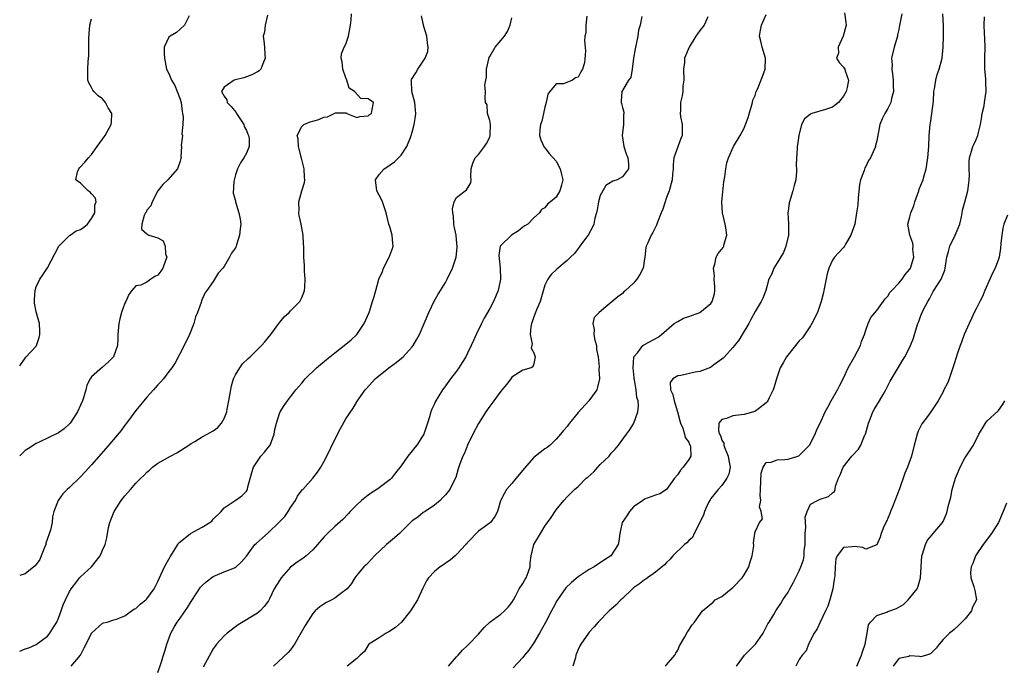
# Model space of a CAD drawing. Units: inches. Extents: x 2559000 to 2562000, y 1521000 to 1524000.
# Drawn here: x 2559000 to 2559178, y 1522815 to 1522932 of the extents above; entities that cross this region are included whole.
import ezdxf

# ---------------------------------------------------------------- set-up
doc = ezdxf.new("R2010")
doc.units = ezdxf.units.IN
doc.header["$MEASUREMENT"] = 0
doc.layers.add('LD25591521_2ft', color=9, linetype='Continuous')

msp = doc.modelspace()

# ---------------------------------------------------------------- linework, layer by layer
at = {"layer": 'LD25591521_2ft'}
for points, elevation in [([(2559000, 1522817.72), (2559001, 1522818.13), (2559001.64, 1522818.36), (2559003, 1522818.91), (2559005, 1522820.42), (2559005.44, 1522821), (2559006.1, 1522822.1), (2559006.7, 1522823), (2559007, 1522823.7), (2559007.49, 1522825), (2559007.87, 1522826.13), (2559008.26, 1522827), (2559009, 1522828.52), (2559009.29, 1522829), (2559010.32, 1522830.32), (2559010.82, 1522831), (2559011, 1522831.2), (2559012.98, 1522833), (2559014.56, 1522835), (2559015, 1522836.03), (2559015.48, 1522837), (2559015.78, 1522838.22), (2559016.08, 1522840.08), (2559016.28, 1522841), (2559016.49, 1522841.51), (2559017.06, 1522843), (2559018.37, 1522845), (2559019, 1522845.8), (2559019.57, 1522846.43), (2559020.03, 1522847), (2559021, 1522848.1), (2559021.9, 1522849), (2559022.47, 1522849.53), (2559023, 1522850.14), (2559023.5, 1522850.5), (2559024.02, 1522851), (2559025, 1522851.75), (2559027.25, 1522853), (2559028.42, 1522853.58), (2559030.61, 1522855), (2559031, 1522855.28), (2559031.68, 1522855.68), (2559033, 1522856.49), (2559033.93, 1522857), (2559035, 1522857.57), (2559035.81, 1522858.19), (2559036.49, 1522859), (2559037, 1522859.82), (2559037.44, 1522861), (2559037.53, 1522861.53), (2559037.85, 1522863), (2559038.03, 1522864.03), (2559038.28, 1522865.72), (2559038.69, 1522867), (2559039, 1522867.72), (2559039.82, 1522869), (2559040.31, 1522869.69), (2559041.32, 1522870.68), (2559041.71, 1522871), (2559043, 1522872.28), (2559043.76, 1522873), (2559044.31, 1522873.69), (2559045.42, 1522875), (2559046.85, 1522877), (2559047.81, 1522878.19), (2559048.72, 1522879), (2559049, 1522879.27), (2559050.64, 1522881), (2559051, 1522881.72), (2559051.36, 1522882.64), (2559051.53, 1522883), (2559051.57, 1522883.57), (2559051.65, 1522885), (2559051.53, 1522886.47), (2559051.5, 1522887), (2559051.49, 1522887.49), (2559051.4, 1522889), (2559051.36, 1522891), (2559051.33, 1522891.33), (2559051.25, 1522893), (2559050.91, 1522895), (2559050.55, 1522896.55), (2559050.49, 1522897), (2559050.52, 1522897.48), (2559050.48, 1522899), (2559051.04, 1522901), (2559051.51, 1522902.49), (2559051.57, 1522903), (2559051.49, 1522903.49), (2559051.46, 1522905), (2559051, 1522906.65), (2559050.54, 1522908.54), (2559050.41, 1522909), (2559050.39, 1522910.39), (2559050.18, 1522911), (2559051, 1522912.65), (2559051.41, 1522913), (2559052.53, 1522913.47), (2559053, 1522913.61), (2559054.1, 1522913.9), (2559055, 1522914.3), (2559055.64, 1522914.36), (2559057.14, 1522915.14), (2559059, 1522915.12), (2559059.1, 1522915.1), (2559059.16, 1522915), (2559061, 1522914.27), (2559061.53, 1522914.47), (2559063, 1522914.55), (2559063.23, 1522914.77), (2559063.63, 1522915), (2559063.73, 1522915.73), (2559063.97, 1522917), (2559063, 1522917.64), (2559061.72, 1522917.72), (2559060.55, 1522919), (2559059.59, 1522919.59), (2559059.19, 1522921), (2559059, 1522921.46), (2559058.44, 1522923), (2559058.32, 1522924.32), (2559058.12, 1522925), (2559058.22, 1522925.78), (2559058.71, 1522927), (2559059, 1522927.56), (2559059.49, 1522929), (2559059.83, 1522931), (2559059.93, 1522931.93), (2559060.03, 1522933)], 8584), ([(2559044.81, 1522932.81), (2559044.38, 1522931), (2559044.27, 1522929.73), (2559044.05, 1522929), (2559044.16, 1522928.16), (2559044.26, 1522927), (2559044.34, 1522925.66), (2559044.42, 1522925), (2559043.98, 1522923.98), (2559043.63, 1522923), (2559043.31, 1522922.69), (2559043, 1522922.54), (2559042.01, 1522921.99), (2559041, 1522921.65), (2559040.53, 1522921.47), (2559039, 1522921.08), (2559038.78, 1522921), (2559037, 1522919.74), (2559036.51, 1522919), (2559037, 1522918.11), (2559037.45, 1522917.45), (2559037.51, 1522917), (2559038.27, 1522916.27), (2559039.18, 1522915.18), (2559039.24, 1522915), (2559040.53, 1522913), (2559040.62, 1522912.62), (2559041, 1522911.92), (2559041.26, 1522911.26), (2559041.4, 1522911), (2559041.51, 1522910.49), (2559041.49, 1522909), (2559041, 1522907.84), (2559040.54, 1522907), (2559039.92, 1522906.08), (2559039.39, 1522905), (2559039, 1522903.87), (2559038.72, 1522902.72), (2559038.59, 1522900.59), (2559039, 1522899.17), (2559039.04, 1522899), (2559039.66, 1522897), (2559039.87, 1522895.87), (2559039.98, 1522895), (2559039.85, 1522894.15), (2559039.77, 1522893), (2559039.22, 1522891.22), (2559039.14, 1522891), (2559039, 1522890.68), (2559038.29, 1522889.71), (2559037.97, 1522889), (2559037, 1522887.34), (2559036.73, 1522887), (2559035.92, 1522886.08), (2559035, 1522884.63), (2559033.83, 1522883), (2559033.51, 1522882.49), (2559032.9, 1522881.1), (2559032.81, 1522880.81), (2559032.13, 1522879), (2559031.81, 1522878.19), (2559031.47, 1522877), (2559030.7, 1522875), (2559029.74, 1522873), (2559028.1, 1522869.9), (2559027.49, 1522869), (2559027, 1522868.33), (2559025.98, 1522867), (2559025.54, 1522866.46), (2559025, 1522865.93), (2559024.58, 1522865.42), (2559024.18, 1522865), (2559023, 1522863.68), (2559021, 1522861.29), (2559019.33, 1522859), (2559019, 1522858.6), (2559018.33, 1522857.67), (2559015.59, 1522854.41), (2559013, 1522851.46), (2559011.84, 1522850.16), (2559011, 1522849.26), (2559009, 1522847.34), (2559008.61, 1522847), (2559007.82, 1522846.18), (2559006.96, 1522845), (2559006.2, 1522843), (2559005.95, 1522842.05), (2559005.88, 1522841), (2559005.6, 1522839.6), (2559004.75, 1522837.25), (2559004.72, 1522837), (2559004.5, 1522836.5), (2559003.91, 1522835), (2559003.67, 1522834.33), (2559003, 1522833.4), (2559002.82, 1522833.18), (2559002.57, 1522833), (2559001, 1522831.72), (2559000, 1522831.4)], 8586), ([(2559030.68, 1522932.68), (2559029.79, 1522931), (2559029, 1522930.23), (2559028.34, 1522929.66), (2559027.2, 1522929), (2559027, 1522928.8), (2559026.14, 1522927), (2559026.1, 1522925.9), (2559026.18, 1522925), (2559026.31, 1522924.31), (2559026.58, 1522923), (2559027, 1522922.2), (2559027.46, 1522921), (2559028.05, 1522920.05), (2559028.49, 1522919), (2559029, 1522917.6), (2559029.18, 1522917), (2559029.36, 1522915.36), (2559029.46, 1522915), (2559029.59, 1522914.41), (2559029.52, 1522913), (2559029.34, 1522911.34), (2559029.47, 1522911), (2559029.23, 1522909.23), (2559029.29, 1522909), (2559029.17, 1522907.17), (2559029.19, 1522907), (2559029.13, 1522906.87), (2559029, 1522906.38), (2559028.57, 1522905), (2559026.82, 1522903), (2559025.88, 1522902.12), (2559025, 1522901), (2559023.96, 1522899), (2559023.72, 1522898.28), (2559023, 1522897.48), (2559022.87, 1522897.13), (2559022.78, 1522897), (2559022.54, 1522896.54), (2559022.08, 1522895), (2559022.04, 1522894.04), (2559023, 1522893.24), (2559023.35, 1522893), (2559025, 1522892.5), (2559025.97, 1522891.97), (2559026.31, 1522891), (2559026.37, 1522889.63), (2559026.59, 1522889), (2559026.4, 1522888.4), (2559025.88, 1522887), (2559025.54, 1522886.46), (2559025, 1522885.74), (2559024.47, 1522885.53), (2559023.7, 1522885), (2559023, 1522884.46), (2559021.93, 1522883.93), (2559021, 1522883.8), (2559020.29, 1522883), (2559019.73, 1522882.27), (2559019.17, 1522881), (2559019, 1522880.67), (2559018.42, 1522879), (2559018.13, 1522877.87), (2559017.93, 1522877), (2559017.76, 1522875), (2559017.72, 1522874.28), (2559017.67, 1522873), (2559016.98, 1522871), (2559015.99, 1522870.01), (2559015, 1522869.08), (2559013, 1522867.35), (2559012.75, 1522867), (2559012.17, 1522865.83), (2559011.99, 1522865), (2559011.57, 1522863.57), (2559011.38, 1522863), (2559011, 1522862.23), (2559010.48, 1522861), (2559009.14, 1522859), (2559009.08, 1522858.92), (2559008.06, 1522857.94), (2559007, 1522857.25), (2559003.51, 1522855.51), (2559003, 1522855.29), (2559001.58, 1522854.42), (2559001, 1522854.02), (2559000, 1522853.04)], 8588), ([(2559000, 1522869.37), (2559001, 1522870.73), (2559001.09, 1522870.91), (2559003, 1522872.89), (2559003.05, 1522873), (2559003.52, 1522874.48), (2559003.62, 1522875), (2559003.62, 1522875.62), (2559003.57, 1522877), (2559003, 1522879.13), (2559002.7, 1522880.71), (2559002.67, 1522881), (2559002.67, 1522881.33), (2559002.79, 1522883), (2559003, 1522883.62), (2559003.65, 1522885), (2559004.17, 1522885.83), (2559005, 1522887.07), (2559006.37, 1522889.63), (2559007.07, 1522891), (2559009, 1522892.91), (2559009.12, 1522893), (2559010.24, 1522893.76), (2559011, 1522893.98), (2559011.59, 1522894.41), (2559012.26, 1522895), (2559013, 1522895.97), (2559013.59, 1522897), (2559013.58, 1522898.42), (2559013.84, 1522899), (2559013.7, 1522899.7), (2559013, 1522900.46), (2559012.76, 1522900.76), (2559012.39, 1522901), (2559011, 1522902.38), (2559010.18, 1522903), (2559010.44, 1522904.44), (2559010.67, 1522905), (2559010.84, 1522905.16), (2559011, 1522905.36), (2559011.81, 1522906.19), (2559012.46, 1522907), (2559013, 1522907.58), (2559014.01, 1522909), (2559015, 1522910.34), (2559015.25, 1522910.75), (2559015.44, 1522911), (2559016.54, 1522913), (2559016.59, 1522913.41), (2559016.68, 1522915), (2559016.03, 1522916.03), (2559015.53, 1522917), (2559015, 1522917.67), (2559014.2, 1522918.2), (2559013.41, 1522919), (2559013.24, 1522919.24), (2559013, 1522919.72), (2559012.51, 1522920.51), (2559012.33, 1522921), (2559012.35, 1522921.65), (2559012.3, 1522923), (2559012.4, 1522924.4), (2559012.52, 1522925.48), (2559012.51, 1522927), (2559012.48, 1522928.48), (2559012.57, 1522929.43), (2559012.67, 1522931), (2559013, 1522932.11)], 8590), ([(2559009.28, 1522815), (2559011.02, 1522817), (2559011.65, 1522818.35), (2559012.05, 1522819), (2559013, 1522820.99), (2559015, 1522822.78), (2559015.16, 1522822.84), (2559015.79, 1522823), (2559017, 1522823.39), (2559017.53, 1522823.53), (2559019, 1522824.1), (2559020.66, 1522825.34), (2559021, 1522825.46), (2559021.76, 1522826.24), (2559022.79, 1522827), (2559023, 1522827.19), (2559024.33, 1522829), (2559025, 1522830.32), (2559025.29, 1522831), (2559026.21, 1522833), (2559026.47, 1522833.53), (2559027.2, 1522834.8), (2559027.96, 1522835.96), (2559028.6, 1522837), (2559028.74, 1522837.26), (2559029, 1522837.5), (2559030.87, 1522839), (2559033, 1522840.17), (2559034.41, 1522841), (2559034.73, 1522841.27), (2559035, 1522841.59), (2559036.46, 1522843), (2559037, 1522843.67), (2559038.98, 1522844.98), (2559040.17, 1522845.83), (2559041, 1522846.67), (2559041.13, 1522846.87), (2559041.2, 1522847), (2559041.23, 1522847.23), (2559041.98, 1522850.02), (2559042.27, 1522851), (2559043, 1522852.13), (2559043.64, 1522853), (2559044.28, 1522853.72), (2559045, 1522854.61), (2559045.27, 1522855), (2559046.04, 1522857), (2559046.15, 1522857.85), (2559046.44, 1522859), (2559047, 1522860.7), (2559047.11, 1522861), (2559047.84, 1522862.16), (2559048.41, 1522863), (2559049, 1522863.71), (2559049.95, 1522865), (2559051, 1522866.24), (2559051.61, 1522867), (2559053.66, 1522869), (2559055.48, 1522870.52), (2559057, 1522871.72), (2559058.7, 1522873), (2559059.95, 1522874.05), (2559060.97, 1522875), (2559062.33, 1522877), (2559063.18, 1522879), (2559063.83, 1522881), (2559064.1, 1522881.9), (2559064.4, 1522883), (2559064.98, 1522885), (2559065.59, 1522886.41), (2559065.8, 1522887), (2559066.83, 1522889), (2559066.86, 1522889.14), (2559067, 1522889.48), (2559067.4, 1522890.6), (2559067.53, 1522891), (2559067.5, 1522891.5), (2559067.36, 1522893), (2559067, 1522894.28), (2559066.76, 1522895), (2559066.27, 1522897), (2559065.59, 1522899), (2559065.42, 1522899.42), (2559064.62, 1522901), (2559064.52, 1522901.48), (2559064.32, 1522903), (2559065, 1522903.95), (2559065.91, 1522905), (2559066.59, 1522905.41), (2559067, 1522905.7), (2559067.78, 1522906.22), (2559069, 1522907.43), (2559070.03, 1522909), (2559070.66, 1522910.66), (2559070.83, 1522911), (2559071, 1522911.6), (2559071.36, 1522913), (2559071.57, 1522914.43), (2559071.62, 1522915), (2559071.61, 1522915.61), (2559071.46, 1522917), (2559070.93, 1522919), (2559070.88, 1522920.88), (2559070.83, 1522921), (2559070.87, 1522921.13), (2559071.64, 1522922.36), (2559072.01, 1522923), (2559073, 1522924.46), (2559073.35, 1522925), (2559073.79, 1522926.21), (2559073.85, 1522927), (2559073.75, 1522927.75), (2559073.62, 1522929), (2559073.06, 1522930.94), (2559073.05, 1522931.05), (2559072.66, 1522932.66)], 8582), ([(2559025, 1522813.86), (2559025.6, 1522815.6), (2559026.03, 1522817), (2559026.24, 1522817.76), (2559026.63, 1522819), (2559027.36, 1522821), (2559027.94, 1522822.06), (2559028.5, 1522823), (2559029, 1522823.69), (2559030.37, 1522825.63), (2559031, 1522826.69), (2559031.13, 1522826.87), (2559032.72, 1522829.28), (2559033, 1522829.62), (2559033.7, 1522830.3), (2559035, 1522831.24), (2559035.39, 1522831.39), (2559037, 1522832.08), (2559038.82, 1522832.82), (2559039, 1522832.9), (2559039.15, 1522833), (2559040.11, 1522833.89), (2559041, 1522834.92), (2559042.55, 1522837), (2559042.78, 1522837.23), (2559043.85, 1522838.15), (2559045, 1522839.19), (2559046.88, 1522841), (2559047.93, 1522842.07), (2559048.58, 1522843), (2559049, 1522843.71), (2559049.91, 1522845), (2559050.25, 1522845.75), (2559051.1, 1522846.9), (2559051.21, 1522847), (2559053.03, 1522849), (2559053.87, 1522850.13), (2559054.46, 1522851), (2559055, 1522851.95), (2559055.56, 1522853), (2559057, 1522856), (2559058.02, 1522857.98), (2559059, 1522859.77), (2559060.3, 1522861.7), (2559061, 1522862.82), (2559061.35, 1522863.35), (2559062.48, 1522865), (2559062.74, 1522865.26), (2559064.29, 1522867), (2559066.77, 1522869), (2559068.06, 1522869.94), (2559069.33, 1522871), (2559071, 1522872.79), (2559071.17, 1522873), (2559071.85, 1522874.15), (2559072.28, 1522875), (2559073.98, 1522879), (2559074.96, 1522881.04), (2559075.68, 1522882.32), (2559076.12, 1522883), (2559077, 1522884.42), (2559077.34, 1522885), (2559078.27, 1522887), (2559078.93, 1522889), (2559079, 1522889.55), (2559079.12, 1522890.88), (2559079, 1522892.19), (2559078.91, 1522892.91), (2559078.91, 1522893), (2559078.59, 1522894.59), (2559078.54, 1522895), (2559078.43, 1522896.43), (2559078.33, 1522897), (2559078.27, 1522897.73), (2559078.59, 1522899), (2559079, 1522899.78), (2559080.57, 1522901), (2559080.8, 1522901.2), (2559081.58, 1522902.42), (2559081.65, 1522903), (2559081.6, 1522903.6), (2559081.66, 1522905), (2559081.98, 1522906.02), (2559082.36, 1522907), (2559083, 1522907.6), (2559084.08, 1522909), (2559084.45, 1522909.55), (2559085, 1522910.74), (2559085.09, 1522911), (2559085.1, 1522911.1), (2559085.12, 1522913), (2559085, 1522913.71), (2559084.63, 1522915), (2559084.53, 1522916.53), (2559084.22, 1522917), (2559084.21, 1522917.79), (2559084.27, 1522919), (2559084.12, 1522920.12), (2559084.28, 1522921), (2559084.42, 1522921.58), (2559084.41, 1522923), (2559084.89, 1522925.11), (2559085, 1522925.32), (2559086.02, 1522927), (2559087, 1522928.22), (2559087.67, 1522929), (2559088.2, 1522929.8), (2559088.68, 1522931), (2559089, 1522932.31)], 8580), ([(2559102.6, 1522932.6), (2559102.36, 1522931), (2559102.39, 1522929.61), (2559102.18, 1522929), (2559102.12, 1522928.12), (2559102.35, 1522926.35), (2559102.16, 1522924.16), (2559101.78, 1522923), (2559101.47, 1522922.53), (2559101, 1522921.59), (2559100.54, 1522921.46), (2559099.97, 1522921), (2559098.34, 1522920.34), (2559097, 1522920.34), (2559095.86, 1522919), (2559095.5, 1522918.5), (2559095.21, 1522917), (2559095, 1522916.12), (2559094.76, 1522915), (2559094.42, 1522913.58), (2559094.21, 1522913), (2559094.09, 1522912.09), (2559094.03, 1522911), (2559094.23, 1522910.23), (2559094.88, 1522908.88), (2559095, 1522908.78), (2559095.75, 1522907.75), (2559097, 1522906.37), (2559097.76, 1522905), (2559097.96, 1522903.96), (2559098.21, 1522903), (2559097.99, 1522902.01), (2559097.68, 1522901), (2559097, 1522899.86), (2559095.98, 1522899), (2559095.43, 1522898.57), (2559095, 1522897.9), (2559094.38, 1522897.62), (2559094, 1522897), (2559093, 1522896.1), (2559091.89, 1522895), (2559091.33, 1522894.67), (2559091, 1522894.43), (2559090.22, 1522893.78), (2559088.93, 1522893), (2559087, 1522891.13), (2559086.92, 1522891), (2559086.68, 1522889.32), (2559086.88, 1522887), (2559086.97, 1522885), (2559086.56, 1522883), (2559085.67, 1522881), (2559085, 1522879.73), (2559084.02, 1522877.98), (2559083.5, 1522877), (2559082.53, 1522875), (2559082.05, 1522873.95), (2559081.68, 1522873), (2559081, 1522871.61), (2559080.68, 1522871), (2559080.04, 1522869.96), (2559079.42, 1522869), (2559079, 1522868.4), (2559077.93, 1522867), (2559077, 1522865.7), (2559076.68, 1522865.32), (2559076.45, 1522865), (2559075.14, 1522862.86), (2559075, 1522862.49), (2559074.51, 1522861.49), (2559074.35, 1522861), (2559074.12, 1522860.12), (2559073.75, 1522859), (2559073.55, 1522858.45), (2559073.09, 1522857), (2559073, 1522856.83), (2559071.84, 1522855), (2559071.44, 1522854.56), (2559071, 1522853.98), (2559070.2, 1522853), (2559069, 1522851.24), (2559067.99, 1522850.01), (2559067.22, 1522849), (2559067, 1522848.77), (2559065, 1522847.27), (2559064.61, 1522847), (2559063.61, 1522846.39), (2559063, 1522845.96), (2559061.82, 1522845), (2559061, 1522844.23), (2559059.79, 1522843), (2559059.41, 1522842.59), (2559058.44, 1522841.56), (2559057, 1522840.28), (2559055.68, 1522839), (2559055.32, 1522838.68), (2559055, 1522838.34), (2559053.87, 1522837), (2559053, 1522836.08), (2559051.8, 1522835), (2559051.37, 1522834.63), (2559050.19, 1522833.81), (2559049, 1522832.93), (2559047.29, 1522831), (2559047.16, 1522830.84), (2559047, 1522830.54), (2559046.04, 1522829), (2559045.17, 1522827.17), (2559045, 1522826.85), (2559044.19, 1522825.81), (2559043.51, 1522825), (2559043, 1522824.63), (2559039.52, 1522822.48), (2559037.5, 1522821), (2559037, 1522820.52), (2559035.6, 1522819), (2559035.35, 1522818.65), (2559035, 1522818.13), (2559033.18, 1522814.82)], 8578), ([(2559112.51, 1522932.51), (2559112.22, 1522931), (2559111.93, 1522930.07), (2559111.82, 1522929), (2559111.51, 1522927.51), (2559111.37, 1522927), (2559111.34, 1522926.66), (2559111.02, 1522925), (2559110.77, 1522923), (2559110.5, 1522921.5), (2559110.11, 1522921), (2559109, 1522919.18), (2559108.91, 1522919), (2559108.79, 1522917.21), (2559108.76, 1522917), (2559108.82, 1522916.82), (2559109, 1522916.08), (2559109.24, 1522915.24), (2559109.25, 1522915), (2559109.21, 1522914.79), (2559109.2, 1522913), (2559108.98, 1522911), (2559109.28, 1522909), (2559109.67, 1522907.67), (2559110, 1522907), (2559110.12, 1522905.88), (2559110.11, 1522905), (2559109, 1522903.52), (2559108.04, 1522903), (2559107.26, 1522902.74), (2559107, 1522902.56), (2559106.02, 1522901.98), (2559105.45, 1522901), (2559105, 1522900.16), (2559104.66, 1522899), (2559104.43, 1522897.57), (2559104.32, 1522897), (2559104.03, 1522896.03), (2559103.81, 1522895), (2559103.6, 1522894.4), (2559102.79, 1522893), (2559102.14, 1522892.14), (2559101.33, 1522891), (2559101.21, 1522890.79), (2559101, 1522890.57), (2559100.32, 1522889.68), (2559099.6, 1522889), (2559099, 1522888.42), (2559097.16, 1522886.84), (2559096.13, 1522885.87), (2559095.5, 1522885), (2559095, 1522883.91), (2559094.13, 1522881), (2559093.45, 1522879.45), (2559093.28, 1522879), (2559093, 1522878.2), (2559092.7, 1522877.3), (2559092.57, 1522877), (2559092.43, 1522876.43), (2559092.35, 1522875), (2559092.69, 1522873.31), (2559092.53, 1522872.53), (2559093, 1522871.7), (2559093.15, 1522871.15), (2559093.25, 1522871), (2559093, 1522869.72), (2559092.83, 1522869.17), (2559092.53, 1522869), (2559091, 1522868.55), (2559089, 1522867.28), (2559088.81, 1522867), (2559088.03, 1522865.97), (2559087, 1522864.75), (2559085.76, 1522863), (2559085, 1522862.03), (2559084.32, 1522861), (2559083, 1522858.9), (2559081.98, 1522857), (2559081, 1522855.02), (2559080.46, 1522853.54), (2559080.17, 1522853), (2559079.63, 1522851.63), (2559079.31, 1522850.69), (2559078.85, 1522849.15), (2559078.58, 1522848.58), (2559077.77, 1522847), (2559077, 1522845.99), (2559076.5, 1522845.5), (2559076.02, 1522845), (2559075, 1522844.17), (2559073.32, 1522843), (2559073, 1522842.8), (2559072, 1522842), (2559071, 1522841.29), (2559068.68, 1522839), (2559067.79, 1522838.21), (2559066.35, 1522837), (2559064.14, 1522835), (2559063.62, 1522834.38), (2559063, 1522833.73), (2559062.64, 1522833.36), (2559062.23, 1522833), (2559061, 1522831.45), (2559060.61, 1522831), (2559060.02, 1522829.98), (2559059.2, 1522829), (2559059, 1522828.8), (2559058.33, 1522828.33), (2559057, 1522827.32), (2559056.45, 1522827), (2559055.48, 1522826.52), (2559055, 1522826.25), (2559054.26, 1522825.74), (2559053.41, 1522825), (2559053, 1522824.56), (2559051.61, 1522822.39), (2559049.69, 1522819), (2559049.42, 1522818.58), (2559049, 1522817.99), (2559048.54, 1522817.46), (2559045.93, 1522815)], 8576), ([(2559124.45, 1522932.45), (2559123.8, 1522931), (2559123, 1522929.98), (2559122.61, 1522929.39), (2559122.31, 1522929), (2559121.05, 1522927), (2559120.26, 1522925), (2559120.22, 1522924.22), (2559120.05, 1522923), (2559120.09, 1522921), (2559119.95, 1522919.95), (2559119.94, 1522919), (2559119.82, 1522918.18), (2559119.52, 1522917), (2559119.52, 1522915.52), (2559119.47, 1522915), (2559119.54, 1522914.46), (2559119.81, 1522913), (2559119.79, 1522911), (2559119.55, 1522910.45), (2559118.33, 1522907), (2559118.21, 1522905.79), (2559118.16, 1522905), (2559118.04, 1522904.04), (2559118.02, 1522903), (2559117.46, 1522901), (2559117, 1522899.77), (2559116.32, 1522897.68), (2559116.02, 1522897), (2559115.34, 1522895.34), (2559115.18, 1522894.82), (2559114.52, 1522893.48), (2559114.18, 1522893), (2559113.6, 1522891.6), (2559113.33, 1522891), (2559113.24, 1522890.76), (2559113.06, 1522889), (2559113, 1522888.72), (2559112.73, 1522887), (2559112.16, 1522885.84), (2559111.64, 1522885), (2559111, 1522884.3), (2559109.58, 1522883), (2559109.29, 1522882.71), (2559109, 1522882.46), (2559108.15, 1522881.85), (2559106.03, 1522880.03), (2559104.8, 1522879), (2559103.91, 1522878.09), (2559103.64, 1522877), (2559103.9, 1522875.9), (2559103.81, 1522875), (2559104.03, 1522873.97), (2559104.29, 1522873), (2559104.33, 1522872.33), (2559104.63, 1522871), (2559104.82, 1522869.18), (2559104.72, 1522868.72), (2559104.85, 1522867), (2559104.52, 1522865.48), (2559104.37, 1522865), (2559102.94, 1522863), (2559101, 1522860.89), (2559099.46, 1522859), (2559099.27, 1522858.73), (2559099, 1522858.38), (2559098.37, 1522857.63), (2559097.78, 1522857), (2559097, 1522856.06), (2559095.93, 1522855), (2559095.41, 1522854.59), (2559095, 1522854.34), (2559093.3, 1522853), (2559093, 1522852.78), (2559091.23, 1522850.77), (2559089.76, 1522849), (2559089, 1522848.04), (2559088.06, 1522847), (2559087.71, 1522846.29), (2559086.95, 1522844.95), (2559086.42, 1522843), (2559085.91, 1522842.09), (2559085.15, 1522841), (2559084.5, 1522840.5), (2559083, 1522839.41), (2559081, 1522837.38), (2559080.84, 1522837.16), (2559080.66, 1522837), (2559079, 1522835.19), (2559078.76, 1522835), (2559077.83, 1522834.17), (2559077, 1522833.64), (2559076.63, 1522833.36), (2559076.07, 1522833), (2559075, 1522832.13), (2559073.95, 1522831), (2559073.56, 1522830.44), (2559072.89, 1522829.11), (2559071.94, 1522827), (2559070.69, 1522825), (2559069.06, 1522823), (2559067.99, 1522822.01), (2559066.78, 1522821.22), (2559066.28, 1522821), (2559065, 1522820.16), (2559063.14, 1522819), (2559063, 1522818.79), (2559062.34, 1522817.66), (2559061.57, 1522817), (2559061, 1522816.4), (2559059.24, 1522815)], 8574), ([(2559077.57, 1522815), (2559079, 1522816.69), (2559079.3, 1522817), (2559080.1, 1522817.9), (2559081, 1522818.75), (2559081.1, 1522818.9), (2559081.24, 1522819), (2559083, 1522820.79), (2559083.99, 1522822.01), (2559085.03, 1522823), (2559087, 1522824.45), (2559087.66, 1522825), (2559088.33, 1522825.67), (2559089, 1522826.51), (2559089.29, 1522827), (2559089.65, 1522827.65), (2559090.35, 1522829), (2559091, 1522829.96), (2559091.37, 1522830.63), (2559091.59, 1522831), (2559091.96, 1522831.96), (2559092.32, 1522833), (2559092.34, 1522833.66), (2559092.52, 1522835), (2559093, 1522837), (2559094.22, 1522839), (2559095, 1522840.36), (2559095.43, 1522841), (2559096.12, 1522841.88), (2559097, 1522843.31), (2559098.43, 1522845), (2559099, 1522845.65), (2559099.69, 1522846.31), (2559100.32, 1522847), (2559101, 1522847.5), (2559102.44, 1522849), (2559102.77, 1522849.23), (2559103.81, 1522850.19), (2559104.53, 1522851), (2559105, 1522851.49), (2559106.6, 1522853), (2559107, 1522853.52), (2559107.71, 1522854.29), (2559108.28, 1522855), (2559109.72, 1522857), (2559110.28, 1522857.72), (2559111, 1522858.86), (2559111.08, 1522859), (2559111.8, 1522861), (2559111.9, 1522862.1), (2559111.83, 1522863), (2559111.63, 1522863.63), (2559111.49, 1522865), (2559111.19, 1522866.81), (2559111.15, 1522867), (2559111.15, 1522867.15), (2559110.95, 1522869), (2559111.07, 1522870.93), (2559111.1, 1522871), (2559111.72, 1522871.72), (2559112.69, 1522873), (2559112.85, 1522873.15), (2559113, 1522873.21), (2559115.45, 1522874.55), (2559116.06, 1522875), (2559118.36, 1522877), (2559119, 1522877.38), (2559120.04, 1522877.96), (2559121, 1522878.25), (2559123, 1522879.02), (2559125, 1522880.63), (2559125.26, 1522881), (2559125.63, 1522882.37), (2559125.73, 1522883), (2559125.72, 1522883.72), (2559125.6, 1522885), (2559125.64, 1522885.64), (2559125.45, 1522887), (2559125.74, 1522887.74), (2559125.98, 1522889), (2559126.33, 1522889.67), (2559127.23, 1522890.77), (2559127.37, 1522891), (2559127.43, 1522891.43), (2559127.9, 1522893), (2559127.72, 1522894.28), (2559127.59, 1522895), (2559127.1, 1522897), (2559126.98, 1522899), (2559127.35, 1522902.65), (2559127.53, 1522903.53), (2559127.68, 1522905), (2559127.92, 1522906.08), (2559128.18, 1522907), (2559129.11, 1522909), (2559130.28, 1522911), (2559131, 1522912.35), (2559131.29, 1522913), (2559131.73, 1522914.27), (2559132.53, 1522917), (2559132.62, 1522917.38), (2559133, 1522918.25), (2559133.22, 1522919), (2559133.41, 1522919.41), (2559134.33, 1522921.67), (2559134.83, 1522923), (2559134.86, 1522925), (2559134.27, 1522927), (2559134.06, 1522928.06), (2559133.82, 1522929), (2559133.96, 1522930.04), (2559134.13, 1522931), (2559135, 1522932.88)], 8572), ([(2559149.18, 1522933.18), (2559149.43, 1522931.43), (2559149.46, 1522931), (2559148.95, 1522929), (2559148.04, 1522927), (2559148.09, 1522925.91), (2559147.75, 1522925), (2559148.2, 1522924.2), (2559149, 1522923.39), (2559149.22, 1522923), (2559149.31, 1522922.69), (2559149.91, 1522921), (2559149.67, 1522919.67), (2559149.48, 1522919), (2559149, 1522918.12), (2559148.48, 1522917.52), (2559148.06, 1522917), (2559147, 1522916.16), (2559145.71, 1522915.71), (2559143.26, 1522915), (2559143.07, 1522914.93), (2559143, 1522914.86), (2559141.96, 1522914.04), (2559141.42, 1522913), (2559140.93, 1522911), (2559140.69, 1522909.31), (2559140.63, 1522909), (2559140.61, 1522908.61), (2559140.46, 1522907), (2559140.44, 1522905.56), (2559140.49, 1522905), (2559140.49, 1522904.49), (2559140.35, 1522903), (2559140.05, 1522901.95), (2559139.85, 1522901), (2559139.23, 1522899), (2559139.19, 1522898.81), (2559139, 1522897.31), (2559138.95, 1522897.05), (2559139.07, 1522895.07), (2559139.06, 1522894.94), (2559139.04, 1522893), (2559138.59, 1522891), (2559138.16, 1522889.84), (2559137, 1522887.97), (2559136.37, 1522887), (2559136, 1522886), (2559135.51, 1522885), (2559134.96, 1522883), (2559134.41, 1522881.59), (2559134.12, 1522881), (2559133, 1522879.18), (2559132.26, 1522877.74), (2559131.84, 1522877), (2559130.64, 1522875), (2559130.04, 1522873.96), (2559129.25, 1522873), (2559129, 1522872.65), (2559127.44, 1522871), (2559127.24, 1522870.76), (2559127, 1522870.57), (2559125.52, 1522869.52), (2559124.93, 1522869.07), (2559123, 1522868.31), (2559122.19, 1522868.19), (2559119.59, 1522867.59), (2559119, 1522867.52), (2559118.12, 1522867), (2559117.67, 1522866.33), (2559117.72, 1522865), (2559118.14, 1522864.14), (2559118.34, 1522863), (2559118.98, 1522861), (2559119.37, 1522859.37), (2559119.5, 1522859), (2559119.94, 1522858.06), (2559120.24, 1522857), (2559120.37, 1522856.37), (2559121, 1522855.51), (2559121.14, 1522855.14), (2559121.24, 1522855), (2559121.31, 1522854.69), (2559121.36, 1522853), (2559121, 1522852.4), (2559120.01, 1522851), (2559119.51, 1522850.49), (2559119, 1522849.71), (2559118.42, 1522849), (2559117, 1522846.98), (2559115.79, 1522846.21), (2559115, 1522845.96), (2559114.32, 1522845.68), (2559113, 1522845.21), (2559112.67, 1522845), (2559111, 1522843.81), (2559110.3, 1522843), (2559109.81, 1522842.19), (2559108.98, 1522841), (2559108.52, 1522839), (2559108.36, 1522837.64), (2559108.23, 1522837), (2559106.9, 1522835), (2559105.74, 1522834.26), (2559103.88, 1522833), (2559103, 1522832.5), (2559101, 1522831.17), (2559099.82, 1522830.18), (2559098.79, 1522829.21), (2559097.25, 1522827), (2559097.16, 1522826.84), (2559096.46, 1522825.54), (2559096.2, 1522825), (2559095.09, 1522822.91), (2559093.98, 1522821), (2559093, 1522819.24), (2559092.09, 1522817.91), (2559091.31, 1522817), (2559091, 1522816.6), (2559089.27, 1522814.73)], 8570), ([(2559159.54, 1522933), (2559159.2, 1522931.2), (2559159.11, 1522930.89), (2559159, 1522930.17), (2559158.78, 1522929.22), (2559158.77, 1522929), (2559158.18, 1522927), (2559157.69, 1522925), (2559157.79, 1522923.79), (2559157.75, 1522923), (2559157.83, 1522922.17), (2559158, 1522921), (2559157.97, 1522919.97), (2559158.06, 1522919), (2559157.69, 1522917.69), (2559157.56, 1522917), (2559157, 1522915.89), (2559156.49, 1522915), (2559155.97, 1522914.03), (2559155.59, 1522913), (2559155, 1522910.07), (2559154.79, 1522909.21), (2559154.75, 1522909), (2559154.58, 1522908.58), (2559153.87, 1522907), (2559153.54, 1522906.46), (2559153, 1522905.43), (2559152.83, 1522905.17), (2559152.7, 1522904.7), (2559152.04, 1522903), (2559151.86, 1522902.14), (2559151.67, 1522899.67), (2559151.56, 1522898.44), (2559151.37, 1522897), (2559151.01, 1522894.99), (2559150.33, 1522893), (2559149.33, 1522891.33), (2559149.16, 1522891), (2559149, 1522890.77), (2559148.16, 1522889.83), (2559147.38, 1522889), (2559147, 1522888.45), (2559146.34, 1522887), (2559146.04, 1522885.96), (2559145.46, 1522883), (2559145.36, 1522882.64), (2559144.98, 1522881), (2559144.26, 1522879), (2559143.27, 1522877), (2559143, 1522876.58), (2559141.56, 1522874.44), (2559141, 1522873.84), (2559140.28, 1522873), (2559138.68, 1522871), (2559138.09, 1522869.91), (2559137.54, 1522869), (2559136.88, 1522867), (2559136.46, 1522865.54), (2559136.28, 1522865), (2559135.54, 1522863.54), (2559135.29, 1522863), (2559135.19, 1522862.82), (2559135, 1522862.66), (2559133.59, 1522861.59), (2559132.94, 1522861.06), (2559131, 1522860.55), (2559130.47, 1522860.47), (2559129, 1522860.31), (2559127.8, 1522859.8), (2559127, 1522859.66), (2559126.46, 1522859), (2559126.4, 1522857.6), (2559126.57, 1522857), (2559126.72, 1522856.72), (2559127, 1522855.9), (2559127.33, 1522855.33), (2559127.35, 1522855), (2559127.54, 1522854.46), (2559128.16, 1522853), (2559128.24, 1522852.24), (2559128.49, 1522851), (2559128.24, 1522849.76), (2559127.89, 1522849), (2559127, 1522847.7), (2559126.33, 1522847), (2559125, 1522845.32), (2559124.87, 1522845.13), (2559124.6, 1522844.61), (2559123.86, 1522843), (2559123.64, 1522842.36), (2559121.99, 1522839), (2559121.7, 1522838.3), (2559121, 1522837.72), (2559120.67, 1522837.33), (2559120.26, 1522837), (2559118.13, 1522835), (2559117.64, 1522834.36), (2559117, 1522833.79), (2559116.64, 1522833.36), (2559115, 1522832.01), (2559113.54, 1522831), (2559113.22, 1522830.78), (2559113, 1522830.65), (2559112.08, 1522829.92), (2559111, 1522829.16), (2559110.8, 1522829), (2559109, 1522827.25), (2559108.72, 1522827), (2559107.88, 1522826.12), (2559107, 1522825.33), (2559106.62, 1522825), (2559104.59, 1522823), (2559103.89, 1522822.11), (2559103, 1522821.16), (2559102.87, 1522821), (2559101.49, 1522819), (2559101.31, 1522818.69), (2559101, 1522818.02), (2559100.71, 1522817.29), (2559100.61, 1522817), (2559100.5, 1522816.5), (2559100.06, 1522815)], 8568), ([(2559116.75, 1522815), (2559117, 1522815.25), (2559118.49, 1522817), (2559118.66, 1522817.34), (2559119, 1522817.91), (2559119.33, 1522818.67), (2559120.32, 1522820.32), (2559120.77, 1522821.23), (2559121, 1522821.53), (2559121.57, 1522822.43), (2559122.05, 1522823), (2559123.49, 1522825), (2559125.4, 1522826.61), (2559125.79, 1522827), (2559127, 1522827.64), (2559128.65, 1522829), (2559129, 1522829.24), (2559130.64, 1522831), (2559131, 1522831.52), (2559131.89, 1522833), (2559132.1, 1522833.9), (2559132.48, 1522835), (2559132.79, 1522836.79), (2559132.69, 1522837.31), (2559132.93, 1522839), (2559133, 1522839.31), (2559133.81, 1522841), (2559134.34, 1522841.66), (2559134.07, 1522843), (2559133.82, 1522843.82), (2559134.05, 1522845), (2559133.91, 1522845.91), (2559133.99, 1522847), (2559134.09, 1522849.91), (2559134.45, 1522851), (2559135, 1522851.85), (2559135.89, 1522851.89), (2559137, 1522852.37), (2559138.39, 1522852.39), (2559139, 1522852.49), (2559140.75, 1522853), (2559140.93, 1522853.07), (2559141, 1522853.11), (2559142.86, 1522855), (2559143.84, 1522857), (2559144.18, 1522857.82), (2559144.77, 1522859), (2559145.7, 1522861), (2559146.13, 1522861.87), (2559146.73, 1522863), (2559147.91, 1522865), (2559148.27, 1522865.73), (2559149, 1522867.1), (2559149.81, 1522869), (2559151, 1522871), (2559152.05, 1522873), (2559152.25, 1522873.75), (2559152.78, 1522875), (2559153, 1522875.79), (2559153.44, 1522877), (2559153.92, 1522878.08), (2559155, 1522879.34), (2559156.54, 1522881.46), (2559157, 1522881.93), (2559157.39, 1522882.61), (2559157.74, 1522883), (2559159, 1522884.27), (2559159.57, 1522885), (2559160.14, 1522885.86), (2559161, 1522886.82), (2559161.1, 1522887), (2559161.68, 1522889), (2559161.53, 1522890.47), (2559161.57, 1522891), (2559161.54, 1522891.54), (2559161, 1522893), (2559160.64, 1522895), (2559161, 1522896.3), (2559161.16, 1522897), (2559161.72, 1522898.28), (2559161.88, 1522899), (2559162.61, 1522901), (2559162.7, 1522901.3), (2559163, 1522902.02), (2559163.37, 1522903), (2559163.53, 1522903.53), (2559163.93, 1522905), (2559164.25, 1522907), (2559164.34, 1522908.34), (2559164.41, 1522909), (2559164.5, 1522911), (2559164.69, 1522913), (2559164.75, 1522913.25), (2559164.99, 1522915), (2559165.24, 1522917.24), (2559165.32, 1522919), (2559165.43, 1522919.43), (2559165.67, 1522921), (2559165.96, 1522922.04), (2559166.31, 1522923), (2559166.81, 1522925), (2559167.01, 1522927), (2559167.09, 1522929), (2559167.1, 1522930.9), (2559166.94, 1522933)], 8566), ([(2559129.64, 1522815), (2559131.06, 1522817), (2559132.05, 1522817.95), (2559133.08, 1522819), (2559134.47, 1522821), (2559135.3, 1522822.7), (2559135.52, 1522823), (2559136.38, 1522824.38), (2559136.74, 1522825), (2559137, 1522825.36), (2559137.65, 1522826.35), (2559138.03, 1522827), (2559139, 1522828.43), (2559139.29, 1522829), (2559139.89, 1522830.11), (2559141, 1522832.27), (2559141.29, 1522833), (2559141.75, 1522834.25), (2559141.85, 1522835), (2559141.88, 1522835.88), (2559142.06, 1522837), (2559142.08, 1522839), (2559142.18, 1522840.19), (2559142.05, 1522841.95), (2559142.39, 1522843), (2559143, 1522844.32), (2559144.28, 1522845), (2559144.78, 1522845.22), (2559146.29, 1522845.71), (2559147, 1522846.38), (2559147.37, 1522846.63), (2559147.47, 1522847), (2559147.57, 1522847.57), (2559148.1, 1522849), (2559148.4, 1522849.6), (2559148.9, 1522851), (2559150.48, 1522853), (2559151.72, 1522854.28), (2559152.1, 1522855), (2559152.87, 1522856.87), (2559152.94, 1522857), (2559153.5, 1522859), (2559153.89, 1522859.89), (2559154.3, 1522861), (2559154.53, 1522861.47), (2559155, 1522862.23), (2559155.53, 1522863), (2559156.19, 1522864.19), (2559156.66, 1522865), (2559157.41, 1522866.59), (2559158.85, 1522869), (2559159.69, 1522870.31), (2559160.09, 1522871), (2559161, 1522872.75), (2559161.12, 1522873), (2559161.62, 1522874.38), (2559161.83, 1522875), (2559162.43, 1522877), (2559162.61, 1522877.39), (2559163, 1522878.48), (2559163.22, 1522879), (2559163.42, 1522879.42), (2559164.25, 1522881), (2559164.55, 1522881.45), (2559165, 1522882.42), (2559165.21, 1522882.79), (2559166.66, 1522885), (2559167.32, 1522886.68), (2559167.38, 1522887), (2559167.41, 1522887.41), (2559167.7, 1522889), (2559167.99, 1522890.01), (2559168.24, 1522891), (2559169.21, 1522893), (2559169.74, 1522894.26), (2559170, 1522895), (2559170.31, 1522896.31), (2559170.44, 1522897), (2559170.51, 1522897.49), (2559171, 1522899.17), (2559171.47, 1522901), (2559171.63, 1522902.37), (2559171.72, 1522903), (2559171.75, 1522903.75), (2559171.69, 1522905), (2559171.69, 1522906.31), (2559171.78, 1522907), (2559172.15, 1522908.15), (2559172.39, 1522909), (2559172.59, 1522909.41), (2559173, 1522910.3), (2559173.27, 1522911), (2559173.32, 1522911.32), (2559173.78, 1522913), (2559173.93, 1522914.07), (2559174.08, 1522915), (2559174.4, 1522916.4), (2559174.47, 1522917), (2559174.8, 1522919), (2559174.72, 1522920.72), (2559174.73, 1522921.27), (2559174.56, 1522923), (2559174.54, 1522924.54), (2559174.56, 1522925), (2559174.6, 1522927), (2559174.57, 1522928.57), (2559174.49, 1522929.51), (2559174.44, 1522931), (2559174.47, 1522932.47)], 8564), ([(2559178.62, 1522896.62), (2559177.98, 1522895), (2559177.78, 1522894.22), (2559177.6, 1522893), (2559177.45, 1522891.45), (2559177.38, 1522890.62), (2559177.12, 1522889), (2559177, 1522888.62), (2559176.41, 1522887), (2559175.91, 1522886.09), (2559175.45, 1522885), (2559174.54, 1522883), (2559174.1, 1522881.9), (2559173.63, 1522881), (2559173, 1522879.68), (2559172.65, 1522879), (2559172.12, 1522877.88), (2559171.69, 1522877), (2559170.82, 1522875), (2559170.35, 1522873.65), (2559170.1, 1522873), (2559169.63, 1522871.63), (2559169, 1522869.71), (2559168.84, 1522869.16), (2559168.64, 1522868.64), (2559168.08, 1522867), (2559167.77, 1522866.23), (2559167.15, 1522865), (2559167, 1522864.67), (2559166.11, 1522863), (2559164.79, 1522861), (2559164.21, 1522860.21), (2559163.15, 1522858.85), (2559162.49, 1522857.52), (2559162.33, 1522857), (2559162.1, 1522856.1), (2559161.76, 1522855), (2559161.27, 1522853), (2559160.58, 1522851), (2559160.09, 1522849.91), (2559159.09, 1522847.09), (2559157.83, 1522843.83), (2559157.48, 1522843), (2559157.36, 1522842.64), (2559156.79, 1522841.21), (2559156.31, 1522840.31), (2559155.78, 1522839), (2559155.63, 1522838.37), (2559155, 1522836.99), (2559153, 1522836.18), (2559152.46, 1522836.46), (2559151, 1522836.68), (2559150.61, 1522836.61), (2559149, 1522836.48), (2559147.83, 1522835), (2559147.59, 1522834.41), (2559147.47, 1522833), (2559147.4, 1522831.4), (2559147.28, 1522830.72), (2559147.04, 1522829), (2559146.49, 1522827), (2559146.13, 1522825.87), (2559145.74, 1522825), (2559144.76, 1522823), (2559144.23, 1522821.77), (2559143.7, 1522821), (2559142.66, 1522819), (2559142.21, 1522817.79), (2559141.54, 1522817), (2559141, 1522816.23), (2559140.35, 1522815)], 8562), ([(2559151.39, 1522815), (2559152.23, 1522817), (2559152.4, 1522817.6), (2559152.88, 1522819), (2559153.24, 1522821), (2559153.52, 1522822.48), (2559153.88, 1522823), (2559155, 1522824.2), (2559156.8, 1522824.8), (2559157, 1522824.9), (2559158.57, 1522825.43), (2559159, 1522825.66), (2559159.82, 1522826.18), (2559160.66, 1522827), (2559161, 1522827.39), (2559162.31, 1522829), (2559162.52, 1522829.48), (2559162.94, 1522831), (2559163.01, 1522833), (2559163.16, 1522835), (2559163.26, 1522835.26), (2559163.79, 1522837), (2559164.18, 1522837.82), (2559165, 1522838.79), (2559165.2, 1522839), (2559166.91, 1522841), (2559167, 1522841.17), (2559167.55, 1522842.45), (2559167.73, 1522843), (2559167.92, 1522843.92), (2559168.39, 1522845.61), (2559168.67, 1522847), (2559169.24, 1522849), (2559169.43, 1522849.43), (2559170.08, 1522851), (2559171, 1522852.74), (2559171.2, 1522853), (2559172.51, 1522855), (2559173.44, 1522857), (2559174.07, 1522857.93), (2559174.65, 1522859), (2559175, 1522859.4), (2559176.88, 1522861.12), (2559177, 1522861.27), (2559177.73, 1522862.27), (2559178.15, 1522863)], 8560), ([(2559178.48, 1522844.48), (2559177.87, 1522843), (2559177, 1522841), (2559175.73, 1522839), (2559174.22, 1522837), (2559173, 1522835.14), (2559172.89, 1522835), (2559172.39, 1522833.61), (2559172.05, 1522833), (2559171.94, 1522831.94), (2559172.01, 1522831), (2559172.56, 1522829.44), (2559172.73, 1522828.73), (2559173.02, 1522827), (2559172.29, 1522825.71), (2559172.13, 1522825), (2559171, 1522823.56), (2559169.7, 1522822.3), (2559169, 1522821.65), (2559168.66, 1522821.34), (2559168.19, 1522821), (2559167, 1522819.83), (2559166.28, 1522819), (2559165.73, 1522818.27), (2559164.74, 1522817.26), (2559163.98, 1522817), (2559163, 1522816.72), (2559162.76, 1522816.76), (2559161, 1522816.86), (2559160.79, 1522816.79), (2559159, 1522816.43), (2559157.97, 1522815)], 8558)]:
    msp.add_lwpolyline(points, dxfattribs=dict(at, elevation=elevation))

doc.saveas('drawing.dxf')
